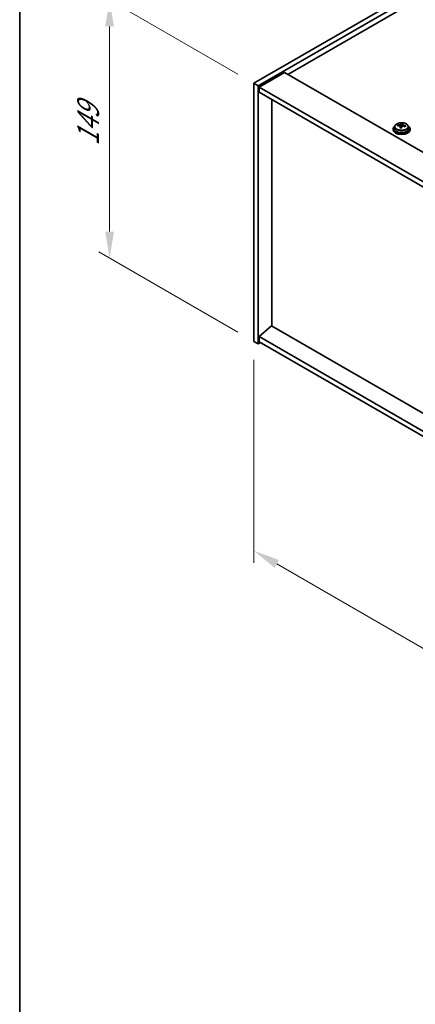
# Model space of a CAD drawing. Units: millimetres. Extents: x 72 to 12253, y 40 to 2007.
# Drawn here: x 72 to 259, y 738 to 1202 of the extents above; entities that cross this region are included whole.
import ezdxf

# ---------------------------------------------------------------- set-up
doc = ezdxf.new("R2010")
doc.units = ezdxf.units.MM
doc.header["$LTSCALE"] = 5
doc.layers.get('Defpoints').update_dxf_attribs({"lineweight": 25})
for name, color, linetype, lineweight in [('Border (ISO)', 7, 'Continuous', 35), ('Dimension (ISO)', 7, 'Continuous', 18), ('Visible (ISO)', 7, 'Continuous', 35), ('Visible Narrow (ISO)', 7, 'Continuous', 25)]:
    doc.layers.add(name, color=color, linetype=linetype, lineweight=lineweight)
doc.styles.add('Note Text (TK)', font='txt')
doc.dimstyles.new('Default - Method 1b (TK)', dxfattribs={"dimscale": 5, "dimtxt": 2.5, "dimasz": 2.5, "dimexe": 1, "dimexo": 1.5, "dimgap": 1, "dimtad": 1, "dimtoh": 1, "dimrnd": 1e-08, "dimdsep": 46, "dimtxsty": 'Note Text (TK)', "dimcen": 0.09, "dimdle": 5, "dimclrd": 100, "dimclre": 100, "dimclrt": 7, "dimadec": 1, "dimazin": 1, "dimtfac": 1, "dimtmove": 0, "dimatfit": 3, "dimfxl": 0, "dimtolj": 1, "dimlwd": -1, "dimlwe": -1, "dimarcsym": 0})

# ---------------------------------------------------------------- blocks, each defined once
blk = doc.blocks.new('図面枠 tk図枠')
at = {"layer": 'Border (ISO)'}
blk.add_line((14.5, 289), (14.5, 8), dxfattribs=at)
blk = doc.blocks.new('*D6')
at = {"layer": 'Defpoints', "color": 0, "transparency": 16777216}
for p in [(182.84, 1050.52), (536.39, 846.39), (536.39, 747.76)]:
    blk.add_point(p, dxfattribs=at)
at = {"layer": 'Dimension (ISO)', "color": 100, "transparency": 16777216}
for p, q in [((182.84, 1041.86), (182.84, 946.11)), ((193.66, 945.63), (525.56, 754.01)), ((536.39, 837.73), (536.39, 741.98))]:
    blk.add_line(p, q, dxfattribs=at)
for points in [[(194.7, 947.43), (192.62, 943.83), (182.84, 951.88)], [(526.61, 755.81), (524.52, 752.2), (536.39, 747.76)]]:
    blk.add_solid(points, dxfattribs=at)
at = {"layer": 'Dimension (ISO)', "color": 7, "transparency": 16777216, "insert": (356.98, 863), "char_height": 12.5, "attachment_point": 4, "rotation": 330, "style": 'Note Text (TK)'}
blk.add_mtext('\\A1;{\\Q-30.000;\\W0.816;\\H0.816x;500}', dxfattribs=at)
blk = doc.blocks.new('*D7')
at = {"layer": 'Defpoints', "color": 0, "transparency": 16777216}
for p in [(486.89, 1347.72), (115.66, 1210.96), (182.84, 1172.17)]:
    blk.add_point(p, dxfattribs=at)
at = {"layer": 'Dimension (ISO)', "color": 100, "transparency": 16777216}
for p, q in [((479.39, 1352.05), (414.72, 1389.39)), ((408.89, 1380.25), (126.49, 1217.21)), ((175.34, 1176.5), (110.66, 1213.84))]:
    blk.add_line(p, q, dxfattribs=at)
for points in [[(407.85, 1382.06), (409.93, 1378.45), (419.72, 1386.5)], [(125.44, 1219.01), (127.53, 1215.4), (115.66, 1210.96)]]:
    blk.add_solid(points, dxfattribs=at)
at = {"layer": 'Dimension (ISO)', "color": 7, "transparency": 16777216, "insert": (254.96, 1303.04), "char_height": 12.5, "attachment_point": 4, "rotation": 30, "style": 'Note Text (TK)'}
blk.add_mtext('\\A1;{\\Q-30.000;\\W0.816;\\H0.816x;430}', dxfattribs=at)
blk = doc.blocks.new('*D8')
at = {"layer": 'Defpoints', "color": 0, "transparency": 16777216}
for p in [(182.84, 1172.17), (114.87, 1089.76), (182.84, 1050.52)]:
    blk.add_point(p, dxfattribs=at)
at = {"layer": 'Dimension (ISO)', "color": 100, "transparency": 16777216}
for p, q in [((175.34, 1176.5), (109.87, 1214.3)), ((114.87, 1198.92), (114.87, 1102.26)), ((175.34, 1054.85), (109.87, 1092.65))]:
    blk.add_line(p, q, dxfattribs=at)
for points in [[(112.78, 1198.92), (116.95, 1198.92), (114.87, 1211.42)], [(112.78, 1102.26), (116.95, 1102.26), (114.87, 1089.76)]]:
    blk.add_solid(points, dxfattribs=at)
at = {"layer": 'Dimension (ISO)', "color": 7, "transparency": 16777216, "insert": (104.77, 1142.64), "char_height": 12.5, "attachment_point": 4, "rotation": 90, "style": 'Note Text (TK)'}
blk.add_mtext('\\A1;{\\Q30.000;\\W0.816;\\H0.816x;149}', dxfattribs=at)

msp = doc.modelspace()

# ---------------------------------------------------------------- linework, layer by layer
at = {"layer": 'Visible (ISO)'}
for p, q in [((182.8353, 1172.1744), (486.8912, 1347.7212)), ((184.9566, 1170.9497), (489.0125, 1346.4964)), ((476.6382, 1336.6985), (198.922, 1176.3589)), ((197.331, 1177.2775), (185.3102, 1170.3373)), ((197.331, 1177.2775), (545.9346, 976.0111)), ((182.8353, 1172.1744), (184.9566, 1170.9497)), ((182.8353, 1050.5164), (182.8353, 1172.1744)), ((184.9566, 1049.2917), (184.9566, 1170.9497)), ((185.3102, 1170.3373), (185.3102, 1167.8878)), ((534.2674, 968.8667), (185.3102, 1170.3373)), ((185.3102, 1167.8878), (534.2674, 966.4173)), ((191.2852, 1057.8036), (191.2852, 1164.4381)), ((249.3353, 1151.6947), (249.3353, 1150.7414)), ((250.7589, 1152.1434), (250.7589, 1152.5512)), ((251.9018, 1151.0978), (251.9018, 1151.7524)), ((252.3638, 1152.1889), (252.5236, 1152.6061)), ((252.5236, 1152.6061), (252.5236, 1153.201)), ((252.5236, 1152.6061), (253.0688, 1152.5364)), ((253.0688, 1152.0044), (253.0688, 1152.7271)), ((255.6353, 1151.6947), (255.6353, 1150.7414)), ((248.4853, 1150.7414), (248.4853, 1150.3331)), ((256.4853, 1150.7414), (256.4853, 1150.3331)), ((191.2499, 1057.824), (185.3102, 1052.7618)), ((534.2674, 859.7828), (191.2499, 1057.824)), ((182.8353, 1050.5164), (184.9566, 1049.2917)), ((186.0173, 1049.904), (184.9566, 1049.2917)), ((534.2674, 851.2912), (185.3102, 1052.7618)), ((185.3102, 1052.7618), (185.3102, 1050.3123)), ((185.3102, 1050.3123), (534.2674, 848.8417))]:
    msp.add_line(p, q, dxfattribs=at)
for centre, major_axis, ratio, start_param, end_param in [((252.4853, 1150.7414), (-4, 0), 0.57735027, 5.561933, 10.14603027), ((250.679, 1145.8687), (1.0054, 7.8735), 0.17632598, 0.58014933, 0.67341172), ((252.4054, 1145.4295), (-7.603, 2.9126), 0.79723009, 5.14555671, 5.23802173), ((252.5652, 1145.8467), (7.603, -2.9126), 0.79723009, 2.00396406, 2.09642907), ((252.1241, 1145.6842), (1.0313, 8.0762), 0.17632598, 0.76353964, 0.85600466), ((252.0858, 1144.5952), (-7.4122, 2.8395), 0.79723009, 4.9621664, 5.05542878), ((251.6412, 1152.2812), (0.74, 0), 0.57735027, 5.03597071, 6.06551618), ((252.1241, 1145.6842), (1.0313, 8.0762), 0.17632598, 0.39755639, 0.4900214), ((252.8466, 1145.5919), (-1.0313, -8.0762), 0.17632598, 3.90513229, 3.99759731), ((252.8848, 1146.681), (7.4122, -2.8395), 0.79723009, 1.82057374, 1.91383613), ((253.8088, 1152.0044), (-0.74, 0), 0.57735027, 0, 0.25776769), ((252.8466, 1145.5919), (-1.0313, -8.0762), 0.17632598, 3.53914904, 3.63161406), ((252.4054, 1145.4295), (-7.603, 2.9126), 0.79723009, 4.77957345, 4.87203847), ((252.5652, 1145.8467), (7.603, -2.9126), 0.79723009, 1.6379808, 1.73044582), ((254.2917, 1145.4074), (-1.0054, -7.8735), 0.17632598, 3.72174198, 3.81500437), ((252.4853, 1150.3331), (-4, 0), 0.57735027, 0, 3.14159265), ((252.4853, 1150.7414), (3.15, 0), 0.57735027, 3.14159265, 6.28318531)]:
    msp.add_ellipse(centre, major_axis=major_axis, ratio=ratio, start_param=start_param, end_param=end_param, dxfattribs=at)
for points, knots in [([(249.3353, 1151.6947), (249.3353, 1151.8891), (249.3855, 1152.0829), (249.5801, 1152.4551), (249.7287, 1152.6323), (250.1138, 1152.9558), (250.3548, 1153.1001), (250.9008, 1153.3362), (251.2062, 1153.4275), (251.8484, 1153.5483), (252.1849, 1153.578), (252.8565, 1153.5735), (253.1913, 1153.5395), (253.8271, 1153.4106), (254.128, 1153.3158), (254.6665, 1153.0724), (254.9039, 1152.9237), (255.2875, 1152.5848), (255.4346, 1152.3944), (255.5979, 1152.0307), (255.6353, 1151.8628), (255.6353, 1151.6947)], [1.3531272, 1.3531272, 1.3531272, 1.3531272, 1.64628527, 1.64628527, 1.95530068, 1.95530068, 2.28106049, 2.28106049, 2.60892566, 2.60892566, 2.93547521, 2.93547521, 3.26146237, 3.26146237, 3.58809187, 3.58809187, 3.91601536, 3.91601536, 4.2411655, 4.2411655, 4.49471985, 4.49471985, 4.49471985, 4.49471985]), ([(251.8843, 1151.6442), (251.9043, 1151.7066), (251.9077, 1151.7737), (251.8735, 1151.898), (251.8359, 1151.9551), (251.7356, 1152.0459), (251.6664, 1152.0855), (251.5045, 1152.1388), (251.4118, 1152.1525), (251.3216, 1152.1536)], [0.225164225, 0.225164225, 0.225164225, 0.225164225, 0.253148765, 0.253148765, 0.281133306, 0.281133306, 0.309117846, 0.309117846, 0.337102387, 0.337102387, 0.337102387, 0.337102387]), ([(251.4814, 1152.5707), (251.5717, 1152.5696), (251.6722, 1152.5767), (251.8667, 1152.6084), (251.9605, 1152.6331), (252.1178, 1152.691), (252.1915, 1152.728), (252.3045, 1152.8095), (252.3438, 1152.8539), (252.3638, 1152.8956)], [0.113199271, 0.113199271, 0.113199271, 0.113199271, 0.141183811, 0.141183811, 0.169168352, 0.169168352, 0.197152892, 0.197152892, 0.225137433, 0.225137433, 0.225137433, 0.225137433]), ([(253.4892, 1151.8768), (253.399, 1151.8987), (253.2984, 1151.9097), (253.104, 1151.9019), (253.0102, 1151.8832), (252.8529, 1151.8252), (252.7792, 1151.7823), (252.6662, 1151.6769), (252.6268, 1151.6144), (252.6069, 1151.5519)], [0.338363496, 0.338363496, 0.338363496, 0.338363496, 0.366348036, 0.366348036, 0.394332577, 0.394332577, 0.422317117, 0.422317117, 0.450301658, 0.450301658, 0.450301658, 0.450301658]), ([(253.0863, 1152.8034), (253.0664, 1152.7617), (253.0629, 1152.7126), (253.0971, 1152.6124), (253.1348, 1152.5611), (253.2351, 1152.4703), (253.3043, 1152.4248), (253.4662, 1152.3476), (253.5588, 1152.3159), (253.649, 1152.294)], [0, 0, 0, 0, 0.027984541, 0.027984541, 0.055969081, 0.055969081, 0.083953622, 0.083953622, 0.111938162, 0.111938162, 0.111938162, 0.111938162])]:
    msp.add_open_spline(points, degree=3, knots=knots, dxfattribs=at)
at = {"layer": 'Visible Narrow (ISO)'}
for p, q in [((251.4814, 1152.1384), (251.4814, 1152.5707)), ((251.8843, 1151.0996), (251.8843, 1151.6442)), ((252.3638, 1152.8956), (252.3638, 1152.1889)), ((253.649, 1152.294), (253.649, 1151.8366))]:
    msp.add_line(p, q, dxfattribs=at)
msp.add_ellipse((252.4853, 1151.6947), major_axis=(3.15, 0), ratio=0.57735027, start_param=3.14159265, end_param=6.28318531, dxfattribs=at)
msp.add_ellipse((252.4853, 1151.8067), major_axis=(3.0575, 0), ratio=0.57735027, dxfattribs=at)

# ---------------------------------------------------------------- block references
at = {"xscale": 5, "yscale": 5, "zscale": 5}
msp.add_blockref('図面枠 tk図枠', (0, 0), dxfattribs=at)

# ---------------------------------------------------------------- dimensions: what is measured, and where the dimension line sits
at = {"layer": 'Dimension (ISO)', "color": 100, "true_color": 0x00ff3f}
for base, p1, p2, angle, text, picture, middle in [((115.6602, 1210.958), (486.8912, 1347.7212), (182.8353, 1172.1744), 30, '{\\Q-30.000;\\W0.816;\\H0.816x;<>}', '*D7', (267.6881, 1298.7314)), ((114.8652, 1089.7589), (182.8353, 1172.1744), (182.8353, 1050.5164), 90, '{\\Q30.000;\\W0.816;\\H0.816x;<>}', '*D8', (114.8652, 1153.6764)), ((536.3887, 747.7562), (182.8353, 1050.5164), (536.3887, 846.3923), 150, '{\\Q-30.000;\\W0.816;\\H0.816x;<>}', '*D6', (359.612, 849.8183))]:
    dim = msp.add_linear_dim(base=base, p1=p1, p2=p2, angle=angle, text=text, dimstyle='Default - Method 1b (TK)', override={"dimgap": 1, "dimtoh": 0, "dimdec": 2, "dimlfac": 1.224745, "dimtol": 0, "dimlim": 0, "dimtp": 0, "dimtm": 0, "dimtdec": 2, "dimtofl": 0, "dimatfit": 1}, dxfattribs=at)
    dim.commit()
    dim.dimension.update_dxf_attribs({"geometry": picture, "text_midpoint": middle, "dimtype": 160})

doc.saveas('drawing.dxf')
